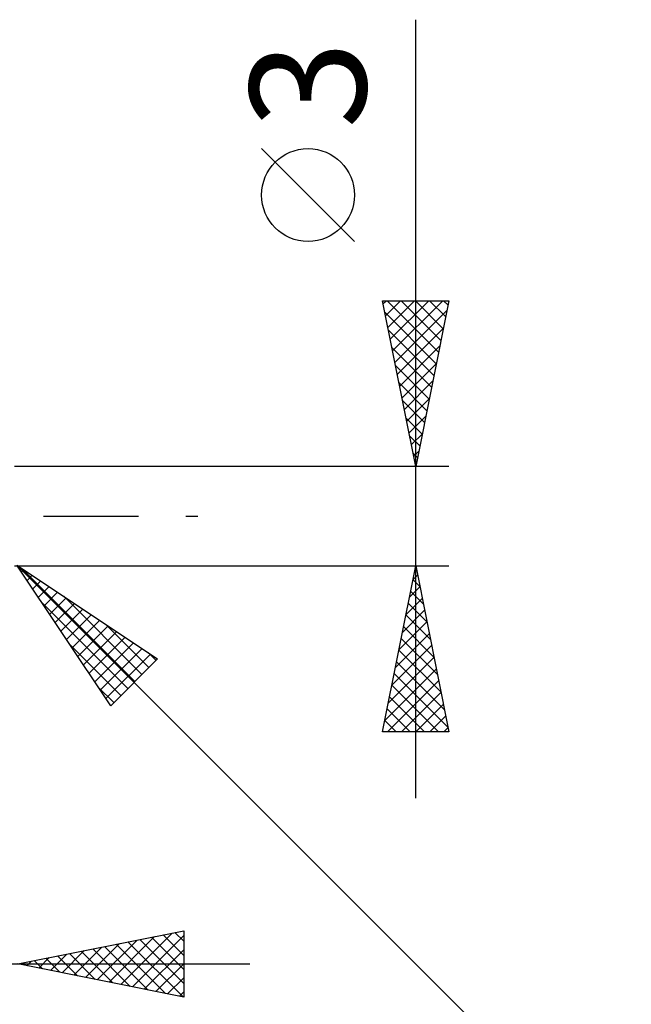
# Model space of a CAD drawing. Units: millimetres. Extents: x -75 to 66, y -61 to 61.
# Drawn here: x 18 to 37, y -15 to 15 of the extents above; entities that cross this region are included whole.
import ezdxf
from ezdxf.enums import TextEntityAlignment as Align

# ---------------------------------------------------------------- set-up
doc = ezdxf.new("R2010")
doc.units = ezdxf.units.MM
doc.header["$LTSCALE"] = 7.15
doc.linetypes.add('LONGDASH_DASH', pattern=[0.85, 0.4, -0.2, 0.05, -0.2])
doc.layers.add('2', color=7, linetype='CONTINUOUS')
doc.layers.add('SK4', color=2, linetype='LONGDASH_DASH')
doc.styles.get("Standard").update_dxf_attribs({"font": 'Monospac821 BT'})

msp = doc.modelspace()

# ---------------------------------------------------------------- linework, layer by layer
at = {"layer": '2', "color": 7, "linetype": 'CONTINUOUS', "lineweight": 25}
for p, q in [((30, -8.5), (30, 14.975)), ((28.15, 8.287), (25.35, 11.088)), ((30, 1.5), (29, 6.5)), ((29, 6.5), (31, 6.5)), ((29.02, 6.402), (29.118, 6.5)), ((29.09, 6.048), (29.542, 6.5)), ((29.138, 6.5), (30.69, 4.948)), ((29.161, 5.695), (29.966, 6.5)), ((29.232, 5.341), (30.391, 6.5)), ((29.302, 4.988), (30.815, 6.5)), ((29.562, 6.5), (30.76, 5.302)), ((29.987, 6.5), (30.831, 5.656)), ((31, 6.5), (30, 1.5)), ((30.411, 6.5), (30.902, 6.009)), ((30.835, 6.5), (30.973, 6.363)), ((29.072, 6.142), (30.619, 4.595)), ((29.373, 4.634), (30.94, 6.201)), ((29.444, 4.28), (30.834, 5.671)), ((29.178, 5.612), (30.548, 4.241)), ((29.284, 5.082), (30.478, 3.888)), ((29.515, 3.927), (30.728, 5.14)), ((29.39, 4.551), (30.407, 3.534)), ((29.585, 3.573), (30.622, 4.61)), ((29.496, 4.021), (30.336, 3.181)), ((29.656, 3.22), (30.516, 4.08)), ((29.602, 3.491), (30.265, 2.827)), ((29.727, 2.866), (30.41, 3.549)), ((29.797, 2.513), (30.304, 3.019)), ((29.708, 2.96), (30.195, 2.474)), ((29.814, 2.43), (30.124, 2.12)), ((29.868, 2.159), (30.198, 2.489)), ((29.92, 1.9), (30.053, 1.767)), ((29.939, 1.806), (30.092, 1.958)), ((31, 1.5), (17.9, 1.5)), ((17.971, -1.471), (36.5, -20)), ((17.971, -1.471), (22.213, -4.299)), ((20.799, -5.713), (17.971, -1.471)), ((17.9, -1.5), (31, -1.5)), ((18.11, -1.563), (21.529, -4.983)), ((18.111, -1.68), (18.18, -1.611)), ((18.28, -1.935), (18.435, -1.78)), ((29, -6.5), (30, -1.5)), ((29.918, -1.912), (30.055, -1.775)), ((29.988, -1.562), (30.019, -1.593)), ((30, -1.5), (31, -6.5)), ((18.45, -2.19), (18.69, -1.95)), ((29.917, -1.915), (30.125, -2.123)), ((18.62, -2.444), (18.944, -2.12)), ((18.789, -2.699), (19.199, -2.289)), ((29.812, -2.442), (30.126, -2.128)), ((29.846, -2.269), (30.231, -2.654)), ((18.727, -2.605), (21.317, -5.195)), ((18.959, -2.953), (19.453, -2.459)), ((19.129, -3.208), (19.708, -2.629)), ((19.382, -2.412), (21.742, -4.771)), ((29.705, -2.973), (30.196, -2.482)), ((29.775, -2.623), (30.337, -3.184)), ((19.298, -3.462), (19.962, -2.798)), ((19.468, -3.717), (20.217, -2.968)), ((29.599, -3.503), (30.267, -2.835)), ((19.638, -3.971), (20.471, -3.138)), ((20.655, -3.26), (21.954, -4.559)), ((29.493, -4.033), (30.338, -3.189)), ((29.705, -2.976), (30.443, -3.714)), ((19.808, -4.226), (20.726, -3.308)), ((19.977, -4.481), (20.981, -3.477)), ((29.387, -4.564), (30.408, -3.542)), ((29.634, -3.33), (30.549, -4.245)), ((20.147, -4.735), (21.235, -3.647)), ((20.317, -4.99), (21.49, -3.817)), ((29.563, -3.683), (30.655, -4.775)), ((19.575, -3.877), (21.105, -5.407)), ((20.486, -5.244), (21.744, -3.986)), ((20.656, -5.499), (21.999, -4.156)), ((21.928, -4.109), (22.166, -4.347)), ((29.281, -5.094), (30.479, -3.896)), ((29.493, -4.037), (30.761, -5.305)), ((22.213, -4.299), (20.799, -5.713)), ((29.175, -5.624), (30.55, -4.25)), ((29.422, -4.39), (30.867, -5.836)), ((29.069, -6.155), (30.621, -4.603)), ((29.351, -4.744), (30.973, -6.366)), ((29.148, -6.5), (30.691, -4.957)), ((20.424, -5.15), (20.893, -5.619)), ((29.281, -5.097), (30.683, -6.5)), ((29.572, -6.5), (30.762, -5.31)), ((29.21, -5.451), (30.259, -6.5)), ((29.139, -5.805), (29.835, -6.5)), ((29.997, -6.5), (30.833, -5.664)), ((29.068, -6.158), (29.41, -6.5)), ((30.421, -6.5), (30.903, -6.017)), ((31, -6.5), (29, -6.5)), ((30.845, -6.5), (30.974, -6.371)), ((18, -13.5), (23, -12.5)), ((20.75, -14.05), (22.124, -12.675)), ((21.103, -14.121), (22.655, -12.569)), ((21.457, -14.191), (23, -12.648)), ((21.675, -12.765), (23, -14.09)), ((22.028, -12.694), (23, -13.666)), ((22.382, -12.624), (23, -13.242)), ((22.735, -12.553), (23, -12.818)), ((23, -12.5), (23, -14.5)), ((19.689, -13.838), (20.533, -12.993)), ((20.042, -13.908), (21.064, -12.887)), ((20.26, -13.048), (21.391, -14.178)), ((20.396, -13.979), (21.594, -12.781)), ((20.614, -12.977), (21.921, -14.284)), ((20.968, -12.906), (22.451, -14.39)), ((21.321, -12.836), (22.982, -14.496)), ((18.628, -13.626), (18.942, -13.312)), ((18.846, -13.331), (19.269, -13.754)), ((18.982, -13.696), (19.473, -13.205)), ((19.2, -13.26), (19.8, -13.86)), ((19.335, -13.767), (20.003, -13.099)), ((19.553, -13.189), (20.33, -13.966)), ((19.907, -13.119), (20.86, -14.072)), ((21.81, -14.262), (23, -13.072)), ((5, -13.5), (25, -13.5)), ((23, -14.5), (18, -13.5)), ((18.139, -13.472), (18.209, -13.542)), ((18.275, -13.555), (18.412, -13.418)), ((18.493, -13.401), (18.739, -13.648)), ((22.164, -14.333), (23, -13.497)), ((22.517, -14.403), (23, -13.921)), ((22.871, -14.474), (23, -14.345))]:
    msp.add_line(p, q, dxfattribs=at)
msp.add_circle((26.75, 9.687), 1.4, dxfattribs=at)
at = {"layer": 'SK4', "color": 2, "linetype": 'LONGDASH_DASH', "lineweight": 25}
msp.add_line((-42, 0), (24, 0), dxfattribs=at)

# ---------------------------------------------------------------- texts
at = {"layer": '2', "color": 7, "linetype": 'CONTINUOUS', "lineweight": 25}
msp.add_text('3', height=3.5, rotation=90, dxfattribs=at).set_placement((28.5, 13.012), align=Align.CENTER)

doc.saveas('drawing.dxf')
